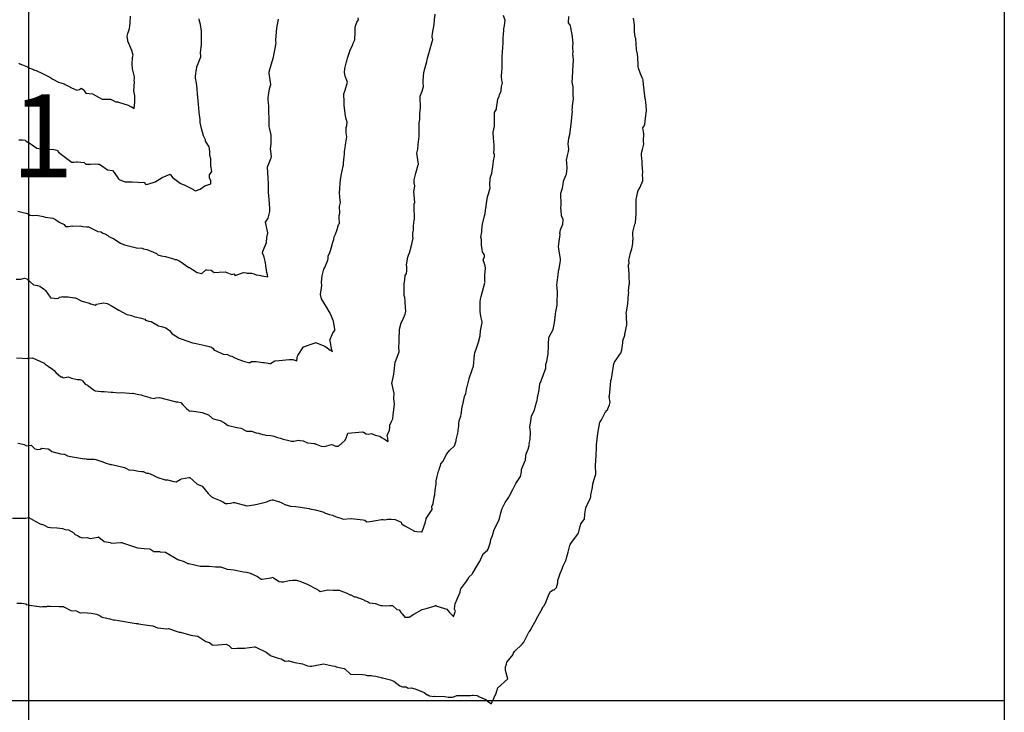
# Model space of a CAD drawing. Units: millimetres. Extents: x -76 to 391081, y -12 to 8715367.
# Drawn here: x 306798 to 307000, y 8673798 to 8673940 of the extents above; entities that cross this region are included whole.
import ezdxf
from ezdxf.enums import TextEntityAlignment as Align

# ---------------------------------------------------------------- set-up
doc = ezdxf.new("R2010")
doc.units = ezdxf.units.MM
for name, color, linetype in [('C-TOPO-MAJR-N', 92, 'Continuous'), ('GRILLA', 254, 'Continuous'), ('NOMBRE_LS', 10, 'Continuous')]:
    doc.layers.add(name, color=color, linetype=linetype)
doc.styles.get("Standard").update_dxf_attribs({"font": 'arial.ttf'})

msp = doc.modelspace()

# ---------------------------------------------------------------- linework, layer by layer
at = {"layer": 'C-TOPO-MAJR-N', "color": 45, "linetype": 'Continuous'}
for points, elevation in [([(306796.742, 8673837.338), (306799.389, 8673837.334), (306800.058, 8673837.506), (306800.541, 8673837.198), (306800.693, 8673837.132), (306800.755, 8673837.113), (306802.273, 8673836.236), (306802.372, 8673836.206), (306803.101, 8673835.956), (306803.508, 8673835.788), (306803.994, 8673835.529), (306804.515, 8673835.474), (306805.791, 8673835.379), (306805.908, 8673835.375), (306807.001, 8673835.264), (306807.51, 8673835.025), (306808.189, 8673834.964), (306809.27, 8673834.329), (306809.436, 8673834.046), (306810.159, 8673833.71), (306810.488, 8673833.561), (306810.979, 8673833.351), (306812.039, 8673833.425), (306812.651, 8673833.172), (306814.257, 8673833.47), (306814.383, 8673833.497), (306814.407, 8673833.444), (306815.524, 8673832.605), (306816.761, 8673832.377), (306817.113, 8673832.251), (306818.946, 8673832.399), (306818.978, 8673832.381), (306819.148, 8673832.376), (306819.242, 8673832.328), (306822.354, 8673831.307), (306823.741, 8673831.124), (306824.842, 8673831.097), (306825.495, 8673830.684), (306825.717, 8673830.539), (306826.29, 8673830.523), (306826.825, 8673830.553), (306827.006, 8673830.452), (306828.051, 8673830.375), (306830.637, 8673828.905), (306830.76, 8673828.829), (306830.77, 8673828.825), (306830.799, 8673828.822), (306831.672, 8673828.551), (306832.555, 8673828.146), (306832.681, 8673828.066), (306832.889, 8673828.029), (306835.219, 8673827.499), (306835.338, 8673827.482), (306835.91, 8673827.494), (306836.634, 8673827.543), (306837.045, 8673827.516), (306838.319, 8673827.41), (306839.372, 8673827.393), (306839.528, 8673827.319), (306840.201, 8673827.118), (306840.708, 8673826.909), (306841.506, 8673826.831), (306842.084, 8673826.755), (306844.091, 8673826.329), (306844.703, 8673826.314), (306844.981, 8673826.194), (306845.418, 8673826.053), (306846.942, 8673825.405), (306847.693, 8673824.863), (306847.878, 8673824.837), (306849.679, 8673825.154), (306850.135, 8673825.234), (306850.247, 8673825.133), (306851.402, 8673824.39), (306851.853, 8673824.277), (306852, 8673824.293), (306852.303, 8673824.331), (306853.462, 8673824.609), (306854.086, 8673824.637), (306854.873, 8673824.648), (306855.624, 8673824.445), (306857.142, 8673823.819), (306857.965, 8673823.38), (306858.446, 8673823.148), (306858.984, 8673822.842), (306859.437, 8673822.577), (306859.796, 8673822.343), (306860.379, 8673822.427), (306861.351, 8673822.673), (306861.404, 8673822.68), (306861.448, 8673822.682), (306862.462, 8673822.627), (306863.386, 8673822.582), (306863.743, 8673822.605), (306864.028, 8673822.458), (306865.137, 8673822.056), (306865.915, 8673821.648), (306866.054, 8673821.625), (306866.851, 8673821.255), (306867.066, 8673821.225), (306868.389, 8673820.769), (306868.702, 8673820.642), (306868.898, 8673820.506), (306869.497, 8673820.268), (306869.896, 8673819.988), (306870.543, 8673819.911), (306871.026, 8673819.86), (306872.225, 8673819.434), (306872.557, 8673819.446), (306873.196, 8673819.392), (306874.057, 8673819.416), (306874.124, 8673819.425), (306874.622, 8673819.432), (306875.464, 8673818.599), (306876, 8673818.562), (306876.368, 8673817.943), (306876.605, 8673817.764), (306877.142, 8673817.067), (306877.995, 8673817.032), (306878.951, 8673817.655), (306880.692, 8673818.662), (306881.511, 8673818.819), (306883.387, 8673819.397), (306883.398, 8673819.501), (306883.626, 8673819.36), (306883.692, 8673819.318), (306885.758, 8673818.678), (306885.966, 8673818.431), (306886.323, 8673818.04), (306886.963, 8673817.338), (306887.007, 8673817.251), (306887.12, 8673817.165), (306887.193, 8673817.376), (306887.514, 8673818.303), (306887.285, 8673818.724), (306887.354, 8673819.38), (306887.425, 8673819.79), (306887.771, 8673820.642), (306888.496, 8673822.152), (306888.573, 8673822.717), (306888.611, 8673822.875), (306889.852, 8673824.52), (306890.031, 8673824.839), (306890.3, 8673825.333), (306890.914, 8673825.908), (306890.93, 8673825.905), (306891.023, 8673825.996), (306891.238, 8673826.367), (306891.864, 8673827.511), (306892.513, 8673828.518), (306892.57, 8673828.623), (306892.66, 8673828.81), (306893.176, 8673830.056), (306894.048, 8673830.803), (306894.223, 8673831.011), (306894.343, 8673831.428), (306894.698, 8673832.465), (306894.774, 8673832.962), (306895.076, 8673833.805), (306895.438, 8673835.023), (306895.498, 8673835.131), (306895.633, 8673835.417), (306896.229, 8673836.437), (306896.466, 8673837.062), (306896.637, 8673837.585), (306896.831, 8673838.437), (306897.097, 8673839.313), (306897.381, 8673839.864), (306897.709, 8673840.596), (306898.426, 8673841.688), (306898.582, 8673841.944), (306898.659, 8673842.068), (306899.293, 8673843.227), (306899.857, 8673844.449), (306900.262, 8673845.078), (306900.84, 8673845.875), (306901.035, 8673846.836), (306901.029, 8673847.306), (306901.832, 8673849.181), (306901.849, 8673849.242), (306901.855, 8673849.275), (306901.912, 8673850.121), (306902.033, 8673850.571), (306902.435, 8673851.491), (306902.67, 8673852.515), (306902.633, 8673852.637), (306902.856, 8673853.495), (306902.866, 8673855.033), (306902.771, 8673856.002), (306903.024, 8673857.741), (306903.101, 8673858.355), (306903.697, 8673859.519), (306903.868, 8673860.125), (306904.224, 8673861.323), (306904.228, 8673861.48), (306904.357, 8673862.024), (306904.604, 8673863.319), (306904.66, 8673863.645), (306904.775, 8673864.895), (306905.064, 8673865.527), (306906.065, 8673868.098), (306906.054, 8673868.545), (306906.022, 8673868.906), (306906.243, 8673869.486), (306906.512, 8673871.073), (306906.555, 8673872.691), (306906.611, 8673873.197), (306906.629, 8673874.246), (306906.628, 8673874.288), (306906.641, 8673874.331), (306906.671, 8673874.383), (306907.556, 8673876.047), (306907.785, 8673877.396), (306908.006, 8673879.146), (306908.045, 8673879.268), (306908.063, 8673879.638), (306908.37, 8673881.043), (306908.337, 8673882.005), (306908.363, 8673882.188), (306908.437, 8673883.021), (306908.449, 8673883.713), (306908.382, 8673884.6), (306908.322, 8673885.16), (306908.583, 8673887.323), (306908.626, 8673887.924), (306908.645, 8673888.087), (306908.761, 8673888.463), (306908.953, 8673889.804), (306909.027, 8673890.21), (306909.035, 8673890.316), (306909.045, 8673890.34), (306909.019, 8673890.461), (306908.696, 8673892.607), (306908.649, 8673893.053), (306908.738, 8673894.064), (306908.943, 8673895.529), (306908.923, 8673895.722), (306909.032, 8673896.493), (306909.553, 8673897.621), (306909.606, 8673898.615), (306909.246, 8673899.33), (306909.191, 8673900.44), (306909.134, 8673900.937), (306909.163, 8673901.592), (306909.168, 8673901.746), (306909.093, 8673903.772), (306909.095, 8673903.95), (306909.11, 8673903.993), (306909.434, 8673905.049), (306909.566, 8673905.811), (306909.623, 8673906.454), (306910.152, 8673907.599), (306910.256, 8673907.867), (306910.366, 8673908.499), (306910.413, 8673909.024), (306910.314, 8673910.3), (306910.275, 8673910.735), (306910.49, 8673911.735), (306910.658, 8673912.524), (306910.765, 8673913.009), (306910.684, 8673913.648), (306910.6, 8673914.014), (306910.721, 8673915.267), (306910.925, 8673916), (306911.245, 8673918.169), (306911.263, 8673918.79), (306911.436, 8673920.272), (306911.481, 8673920.713), (306911.442, 8673921.027), (306911.504, 8673921.6), (306911.475, 8673921.868), (306911.698, 8673923.316), (306911.614, 8673924.217), (306911.621, 8673925.073), (306911.617, 8673925.803), (306911.463, 8673926.727), (306911.559, 8673928.904), (306911.583, 8673929.448), (306911.607, 8673930.06), (306911.671, 8673931.494), (306911.565, 8673932.499), (306911.617, 8673932.907), (306911.598, 8673933.832), (306911.555, 8673934.12), (306911.642, 8673934.737), (306911.585, 8673935.247), (306911.519, 8673936.131), (306911.169, 8673937.979), (306911.094, 8673938.386), (306910.647, 8673938.913), (306910.727, 8673940.193)], 940), ([(306797.447, 8673886.332), (306798.419, 8673886.377), (306799.219, 8673886.549), (306799.653, 8673886.446), (306800.331, 8673885.826), (306801.045, 8673885.22), (306801.841, 8673885.053), (306802.34, 8673884.958), (306803.252, 8673884.273), (306803.522, 8673884.055), (306804.448, 8673882.667), (306804.537, 8673882.526), (306804.738, 8673882.503), (306805.829, 8673882.421), (306806.127, 8673882.435), (306806.379, 8673882.657), (306806.807, 8673882.729), (306806.986, 8673882.785), (306807.097, 8673882.77), (306808.166, 8673882.728), (306809.457, 8673882.521), (306809.578, 8673882.542), (306809.755, 8673882.494), (306810.97, 8673881.83), (306812.481, 8673881.42), (306812.695, 8673881.329), (306812.763, 8673881.311), (306813.721, 8673881.013), (306813.796, 8673881.017), (306813.928, 8673881.205), (306815.359, 8673881.496), (306816.099, 8673881.389), (306817.131, 8673880.84), (306818.501, 8673879.993), (306820.133, 8673879.142), (306820.187, 8673879.11), (306820.201, 8673879.1), (306820.218, 8673879.096), (306821.15, 8673878.926), (306821.777, 8673878.639), (306822.193, 8673878.54), (306822.838, 8673878.399), (306823.84, 8673878.149), (306823.964, 8673877.948), (306824.656, 8673877.727), (306825.152, 8673877.713), (306826.66, 8673876.787), (306827.279, 8673876.655), (306828.155, 8673876.351), (306828.908, 8673875.805), (306829.455, 8673875.12), (306830.475, 8673874.54), (306830.755, 8673874.311), (306830.877, 8673874.266), (306831.297, 8673874.109), (306833.636, 8673873.329), (306834.056, 8673873.27), (306834.367, 8673873.142), (306836.204, 8673872.748), (306837.068, 8673872.538), (306837.503, 8673872.441), (306837.821, 8673872.151), (306838.087, 8673871.796), (306838.468, 8673871.648), (306839.875, 8673870.995), (306840.808, 8673870.896), (306841.269, 8673870.641), (306841.652, 8673870.552), (306842.325, 8673870.24), (306842.616, 8673870.067), (306842.889, 8673869.933), (306844.262, 8673869.497), (306844.543, 8673869.425), (306845.101, 8673869.281), (306845.45, 8673869.292), (306845.738, 8673869.452), (306846.649, 8673869.485), (306848.063, 8673869.24), (306848.402, 8673869.293), (306849.501, 8673869.059), (306849.574, 8673869.086), (306850.467, 8673869.642), (306851.37, 8673869.694), (306853.433, 8673869.86), (306854.189, 8673869.864), (306854.382, 8673869.794), (306854.98, 8673869.631), (306855.05, 8673870.226), (306855.109, 8673870.547), (306855.194, 8673870.687), (306856.373, 8673872.505), (306858.58, 8673873.236), (306858.753, 8673873.308), (306858.803, 8673873.364), (306860.753, 8673872.615), (306861.196, 8673872.296), (306861.858, 8673871.818), (306862.292, 8673871.505), (306862.205, 8673871.818), (306862.07, 8673872.527), (306861.891, 8673873.359), (306861.818, 8673873.694), (306861.778, 8673873.876), (306862.409, 8673875.388), (306862.758, 8673875.811), (306862.781, 8673876.008), (306862.509, 8673877.719), (306862.441, 8673877.904), (306862.186, 8673878.55), (306861.8, 8673879.407), (306861.39, 8673880.092), (306861.363, 8673880.119), (306861.348, 8673880.207), (306860.071, 8673882.313), (306859.859, 8673883.217), (306860.155, 8673885.076), (306860.043, 8673885.776), (306860.198, 8673887.06), (306860.557, 8673888.377), (306860.739, 8673888.729), (306861.355, 8673890.256), (306861.457, 8673890.578), (306861.427, 8673891.117), (306861.667, 8673891.62), (306861.87, 8673892.255), (306862.243, 8673893.423), (306862.319, 8673893.775), (306862.403, 8673893.964), (306862.568, 8673894.506), (306862.64, 8673895.042), (306862.917, 8673895.565), (306863.263, 8673896.526), (306863.573, 8673897.564), (306863.728, 8673897.763), (306863.694, 8673899.016), (306863.711, 8673899.402), (306863.782, 8673899.86), (306863.772, 8673901.261), (306863.921, 8673902.108), (306863.806, 8673903.082), (306863.739, 8673904.18), (306863.837, 8673904.836), (306863.801, 8673905.032), (306863.879, 8673905.97), (306863.922, 8673906.747), (306864.113, 8673907.648), (306864.49, 8673909.53), (306864.56, 8673909.756), (306864.596, 8673910.217), (306864.679, 8673911.455), (306864.751, 8673912), (306864.782, 8673912.503), (306864.977, 8673913.797), (306864.986, 8673913.844), (306864.991, 8673913.909), (306865.234, 8673915.526), (306865.14, 8673916.351), (306865.127, 8673917.435), (306865.28, 8673917.901), (306865.317, 8673918.599), (306865.126, 8673919.145), (306865, 8673919.873), (306864.929, 8673920.328), (306864.702, 8673922.017), (306864.71, 8673922.024), (306864.696, 8673922.52), (306864.645, 8673924.479), (306864.683, 8673924.523), (306864.929, 8673925.11), (306865.378, 8673926.759), (306864.875, 8673927.99), (306864.753, 8673928.743), (306864.847, 8673929.563), (306865.156, 8673930.893), (306865.226, 8673931.136), (306865.357, 8673931.698), (306865.947, 8673933.326), (306866.213, 8673933.923), (306866.481, 8673934.43), (306866.566, 8673934.761), (306866.866, 8673935.405), (306866.961, 8673936.978), (306866.968, 8673938.001), (306867.313, 8673939.035), (306867.636, 8673939.52), (306867.594, 8673939.958)], 910), ([(306797.525, 8673870.207), (306799.83, 8673870.117), (306799.875, 8673870.133), (306800.841, 8673870.257), (306803.076, 8673869.177), (306803.161, 8673869.172), (306803.302, 8673869.074), (306803.411, 8673868.954), (306804.038, 8673868.496), (306804.094, 8673868.452), (306804.11, 8673868.445), (306804.432, 8673868.263), (306804.92, 8673867.939), (306805.243, 8673867.659), (306805.577, 8673867.248), (306806.612, 8673866.369), (306806.879, 8673866.351), (306807.104, 8673866.131), (306808.137, 8673866.365), (306808.831, 8673866.083), (306809.973, 8673865.788), (306810.554, 8673865.756), (306810.971, 8673865.644), (306811.092, 8673865.486), (306811.632, 8673864.82), (306812.094, 8673864.601), (306813.242, 8673863.715), (306813.535, 8673863.535), (306813.587, 8673863.499), (306813.648, 8673863.477), (306814.921, 8673863.324), (306815.495, 8673863.311), (306816.947, 8673863.205), (306817.051, 8673863.201), (306817.294, 8673863.17), (306818.49, 8673863.055), (306819.165, 8673863.132), (306820.736, 8673862.975), (306821.245, 8673862.947), (306821.406, 8673863.011), (306821.427, 8673863.012), (306822.25, 8673862.764), (306823.055, 8673862.648), (306823.096, 8673862.656), (306823.427, 8673862.477), (306824.847, 8673862.09), (306825.008, 8673862.039), (306825.766, 8673861.923), (306826.104, 8673862.026), (306826.853, 8673862.13), (306829.739, 8673861.345), (306830.023, 8673861.262), (306830.206, 8673861.204), (306830.64, 8673861.215), (306831.22, 8673861.067), (306831.614, 8673860.611), (306832.366, 8673859.835), (306832.896, 8673859.443), (306833.036, 8673859.311), (306833.328, 8673859.354), (306834.322, 8673859.242), (306835.603, 8673858.998), (306836.92, 8673858.549), (306837.566, 8673857.911), (306837.7, 8673857.814), (306837.944, 8673857.737), (306839.311, 8673857.38), (306839.907, 8673857.015), (306840.203, 8673856.87), (306840.811, 8673856.433), (306841.011, 8673856.338), (306842.699, 8673855.94), (306842.776, 8673855.919), (306843.554, 8673855.802), (306843.763, 8673855.743), (306844.72, 8673855.213), (306845.691, 8673855.182), (306846.682, 8673854.838), (306847.149, 8673854.815), (306847.377, 8673854.691), (306848.03, 8673854.538), (306848.41, 8673854.43), (306848.623, 8673854.389), (306849.575, 8673854.275), (306850.022, 8673854.216), (306850.304, 8673854.158), (306851.043, 8673853.897), (306851.638, 8673853.743), (306852.188, 8673853.535), (306853.109, 8673853.318), (306853.91, 8673853.144), (306854.411, 8673853.129), (306855.322, 8673853.342), (306855.668, 8673853.265), (306856.306, 8673853.241), (306857.219, 8673852.822), (306858.593, 8673852.642), (306858.705, 8673852.606), (306858.829, 8673852.605), (306858.932, 8673852.531), (306859.999, 8673852.131), (306860.669, 8673852.071), (306862.103, 8673852.461), (306862.377, 8673852.406), (306862.913, 8673852.088), (306863.472, 8673852.091), (306863.524, 8673852.096), (306864.83, 8673853.307), (306865.2, 8673853.886), (306865.28, 8673854.146), (306865.457, 8673854.751), (306868.437, 8673855.024), (306868.641, 8673855.012), (306869.241, 8673854.617), (306869.705, 8673854.584), (306870.283, 8673854.683), (306871.085, 8673854.404), (306872.021, 8673854.136), (306872.375, 8673853.918), (306872.962, 8673853.557), (306873.189, 8673853.445), (306873.697, 8673853.106), (306873.619, 8673853.73), (306873.541, 8673854.34), (306873.96, 8673855.413), (306874.031, 8673856.033), (306874.079, 8673856.447), (306874.414, 8673857.185), (306874.7, 8673857.694), (306874.672, 8673857.819), (306874.754, 8673858.475), (306875.038, 8673860.739), (306874.875, 8673861.894), (306874.861, 8673861.993), (306874.975, 8673862.928), (306874.548, 8673864.732), (306874.498, 8673864.957), (306874.751, 8673866.202), (306874.88, 8673866.902), (306875.176, 8673869.356), (306875.189, 8673869.432), (306875.199, 8673869.462), (306875.193, 8673869.474), (306875.202, 8673869.489), (306875.96, 8673871.473), (306875.935, 8673872.461), (306876.009, 8673873.305), (306875.971, 8673873.853), (306875.978, 8673874.624), (306876.016, 8673875.337), (306876.043, 8673876.097), (306876.394, 8673877.387), (306876.618, 8673877.729), (306876.85, 8673878.351), (306877.183, 8673879.213), (306877.351, 8673879.714), (306877.18, 8673881.601), (306877.181, 8673881.757), (306877.182, 8673881.904), (306877.111, 8673882.587), (306876.968, 8673883.024), (306876.985, 8673885.318), (306877.16, 8673886.29), (306877.228, 8673887.117), (306877.445, 8673887.545), (306877.578, 8673888.056), (306877.52, 8673888.948), (306877.502, 8673889.3), (306877.743, 8673890.876), (306877.917, 8673891.289), (306878.092, 8673891.786), (306878.253, 8673892.205), (306878.546, 8673893.533), (306878.617, 8673893.894), (306878.814, 8673894.756), (306878.802, 8673895.136), (306878.808, 8673895.807), (306878.932, 8673896.434), (306878.881, 8673897.318), (306878.957, 8673897.874), (306879.059, 8673898.509), (306879.092, 8673898.557), (306879.029, 8673901.497), (306879.045, 8673901.872), (306879.158, 8673902.018), (306879.107, 8673902.925), (306878.979, 8673904.226), (306879.166, 8673905.481), (306879.053, 8673906.135), (306879.061, 8673906.696), (306879.392, 8673908.066), (306879.903, 8673909.837), (306879.92, 8673909.896), (306879.922, 8673909.92), (306879.596, 8673912.195), (306879.825, 8673913.03), (306879.869, 8673914.005), (306879.967, 8673914.493), (306880.055, 8673915.63), (306880.054, 8673915.641), (306880.055, 8673915.696), (306880.069, 8673918.428), (306880.191, 8673919.124), (306880.212, 8673919.699), (306880.234, 8673920.252), (306880.355, 8673921.458), (306880.36, 8673921.695), (306880.263, 8673923.483), (306880.296, 8673923.852), (306880.687, 8673924.937), (306880.989, 8673925.879), (306880.88, 8673926.697), (306880.873, 8673926.959), (306880.967, 8673927.951), (306881.036, 8673928.643), (306881.128, 8673928.98), (306881.615, 8673930.959), (306881.714, 8673931.43), (306881.905, 8673932.147), (306882.214, 8673933.141), (306882.834, 8673935.297), (306882.855, 8673935.439), (306882.714, 8673936.051), (306882.832, 8673936.704), (306883.142, 8673938.553), (306883.23, 8673939.537), (306883.387, 8673940.691)], 920), ([(306797.628, 8673819.917), (306798.673, 8673819.895), (306799.433, 8673819.758), (306799.593, 8673819.591), (306800.011, 8673819.626), (306800.208, 8673819.551), (306801.614, 8673819.298), (306801.688, 8673819.295), (306802.185, 8673819.224), (306802.52, 8673819.177), (306802.891, 8673819.222), (306803.789, 8673819.265), (306803.895, 8673819.291), (306804.433, 8673819.303), (306806.286, 8673819.266), (306807.01, 8673819.269), (306807.072, 8673819.255), (306807.112, 8673819.236), (306807.139, 8673819.234), (306807.155, 8673819.229), (306807.406, 8673819.14), (306808.684, 8673818.437), (306809.816, 8673818.329), (306809.942, 8673818.311), (306810.565, 8673817.98), (306810.643, 8673817.98), (306811.378, 8673818.011), (306812.842, 8673817.865), (306813.942, 8673817.704), (306814.433, 8673817.478), (306814.694, 8673817.358), (306815.12, 8673817.064), (306816.683, 8673816.724), (306817.548, 8673816.464), (306817.715, 8673816.496), (306818.429, 8673816.369), (306822.058, 8673815.783), (306822.167, 8673815.785), (306822.302, 8673815.782), (306822.392, 8673815.729), (306822.518, 8673815.719), (306824.364, 8673815.421), (306825.476, 8673815.251), (306826.455, 8673814.868), (306826.515, 8673814.853), (306828.356, 8673814.68), (306828.668, 8673814.716), (306830.453, 8673814.115), (306830.864, 8673814.013), (306831.134, 8673814.004), (306833.267, 8673813.384), (306833.27, 8673813.383), (306833.272, 8673813.382), (306833.291, 8673813.38), (306834.571, 8673813.172), (306834.726, 8673813.164), (306836.382, 8673812.087), (306837.083, 8673811.856), (306837.683, 8673811.397), (306837.805, 8673811.298), (306838.867, 8673811.379), (306840.486, 8673811.516), (306841.053, 8673811.238), (306841.63, 8673810.705), (306842.131, 8673810.607), (306842.699, 8673810.705), (306844.266, 8673810.695), (306846.346, 8673810.985), (306846.398, 8673810.983), (306846.428, 8673810.976), (306846.574, 8673810.902), (306848.693, 8673809.888), (306849.539, 8673809.291), (306849.754, 8673809.133), (306850.354, 8673808.932), (306851.201, 8673808.641), (306851.766, 8673808.507), (306852.644, 8673808.046), (306853.234, 8673808.071), (306853.34, 8673808.071), (306854.625, 8673807.789), (306856.145, 8673807.47), (306857.174, 8673807.078), (306857.714, 8673807.021), (306858.097, 8673807.023), (306860.448, 8673807.491), (306862.311, 8673807.093), (306862.787, 8673806.988), (306862.992, 8673806.933), (306863.075, 8673806.906), (306864.393, 8673806.616), (306864.689, 8673806.521), (306864.771, 8673806.496), (306864.832, 8673806.456), (306866.02, 8673805.403), (306868.467, 8673805.293), (306869.015, 8673805.264), (306869.442, 8673805.077), (306870.272, 8673805.085), (306870.579, 8673805.039), (306871.191, 8673804.962), (306872.269, 8673804.686), (306872.448, 8673804.586), (306872.582, 8673804.629), (306874.211, 8673804.207), (306874.216, 8673804.211), (306874.891, 8673803.928), (306876.139, 8673802.954), (306876.643, 8673802.741), (306877.41, 8673802.754), (306877.801, 8673802.476), (306878.408, 8673802.556), (306879.214, 8673802.367), (306879.278, 8673802.343), (306879.392, 8673802.287), (306879.594, 8673802.205), (306881.132, 8673801.632), (306881.707, 8673801.15), (306881.82, 8673801.104), (306882.203, 8673800.946), (306883.055, 8673800.792), (306883.214, 8673800.826), (306885.326, 8673800.813), (306886.037, 8673800.676), (306887.008, 8673800.626), (306887.793, 8673801.003), (306890.625, 8673800.994), (306890.943, 8673801.069), (306891.12, 8673801.058), (306891.862, 8673800.966), (306891.949, 8673801.022), (306892.064, 8673800.914), (306892.125, 8673800.879), (306893.706, 8673800.147), (306894.094, 8673799.866), (306894.786, 8673799.366), (306894.86, 8673799.312), (306894.862, 8673799.356), (306894.887, 8673799.386), (306895.039, 8673799.711), (306895.836, 8673801.484), (306895.985, 8673801.923), (306896.072, 8673802.127), (306896.106, 8673802.206), (306896.125, 8673802.248), (306896.136, 8673802.274), (306896.151, 8673802.477), (306898.258, 8673804.431), (306898.26, 8673804.434), (306897.788, 8673806.108), (306897.746, 8673806.877), (306897.96, 8673807.419), (306898.055, 8673807.831), (306899.318, 8673809.395), (306899.442, 8673809.756), (306899.664, 8673810.074), (306901.213, 8673811.505), (306901.53, 8673811.936), (306902.538, 8673813.952), (306902.673, 8673814.111), (306902.808, 8673814.323), (306904.093, 8673816.641), (306904.119, 8673816.687), (306904.124, 8673816.698), (306904.126, 8673816.71), (306904.134, 8673816.72), (306905.27, 8673818.742), (306905.472, 8673819.223), (306905.705, 8673819.456), (306905.955, 8673819.941), (306906.333, 8673820.812), (306906.748, 8673821.86), (306907.021, 8673822.326), (306907.525, 8673822.639), (306907.761, 8673822.628), (306908.235, 8673823.162), (306908.519, 8673824.13), (306908.511, 8673824.626), (306908.64, 8673824.963), (306909.005, 8673825.979), (306909.384, 8673826.989), (306909.466, 8673827.206), (306909.612, 8673827.554), (306910.186, 8673828.84), (306910.371, 8673829.399), (306910.644, 8673830.356), (306910.966, 8673831.741), (306911.031, 8673831.931), (306911.315, 8673832.338), (306911.98, 8673833.278), (306912.504, 8673833.985), (306912.705, 8673834.268), (306913.155, 8673835.956), (306913.203, 8673836.112), (306913.227, 8673836.191), (306913.696, 8673836.807), (306913.894, 8673837.063), (306913.927, 8673837.173), (306914.044, 8673838.193), (306914.018, 8673838.262), (306914.207, 8673839.489), (306914.863, 8673840.833), (306915.22, 8673841.435), (306915.246, 8673841.804), (306915.254, 8673842.123), (306915.602, 8673843.63), (306915.657, 8673844.387), (306916.149, 8673845.936), (306916.291, 8673846.37), (306916.291, 8673846.467), (306916.222, 8673848.121), (306916.273, 8673849.147), (306916.273, 8673849.46), (306916.347, 8673849.835), (306916.356, 8673850.376), (306916.4, 8673851.707), (306916.417, 8673852.212), (306916.453, 8673852.397), (306916.659, 8673854.698), (306917.119, 8673857.016), (306917.154, 8673857.09), (306917.414, 8673857.531), (306918.207, 8673859.006), (306918.536, 8673859.459), (306918.659, 8673859.6), (306918.772, 8673859.778), (306919.057, 8673860.589), (306919.231, 8673861.139), (306919.022, 8673862.215), (306919.048, 8673862.351), (306919.063, 8673862.467), (306919.386, 8673865.457), (306919.383, 8673865.591), (306919.461, 8673865.896), (306919.764, 8673867.733), (306919.801, 8673868.146), (306919.955, 8673868.969), (306920.113, 8673869.347), (306920.737, 8673870.242), (306921.05, 8673870.793), (306921.402, 8673871.216), (306921.622, 8673871.874), (306921.796, 8673873.286), (306921.812, 8673873.716), (306922.208, 8673874.899), (306922.26, 8673875.12), (306922.296, 8673875.337), (306922.476, 8673876.384), (306922.669, 8673877.017), (306922.574, 8673878.681), (306922.583, 8673879.039), (306922.527, 8673879.317), (306922.555, 8673879.663), (306922.67, 8673879.98), (306922.872, 8673881.357), (306922.951, 8673883.312), (306923.067, 8673883.55), (306922.972, 8673883.935), (306923.131, 8673885.178), (306923.172, 8673885.432), (306923.112, 8673887.069), (306923.136, 8673887.514), (306922.956, 8673889.044), (306922.957, 8673889.282), (306923.092, 8673889.634), (306923.042, 8673890.262), (306923.183, 8673890.813), (306923.386, 8673891.741), (306923.668, 8673892.613), (306923.725, 8673892.909), (306923.864, 8673893.696), (306923.888, 8673894.315), (306923.909, 8673894.492), (306923.842, 8673895.587), (306923.849, 8673895.972), (306924.264, 8673897.637), (306924.438, 8673897.926), (306924.436, 8673897.983), (306924.53, 8673899.75), (306924.546, 8673900.752), (306924.55, 8673902.022), (306924.575, 8673902.741), (306924.715, 8673903.317), (306924.826, 8673904.067), (306924.971, 8673904.508), (306925.3, 8673905.104), (306925.932, 8673906.496), (306925.937, 8673906.863), (306925.816, 8673907.858), (306925.898, 8673908.168), (306925.849, 8673909.284), (306925.779, 8673909.747), (306925.783, 8673910.403), (306925.697, 8673911.238), (306925.676, 8673911.678), (306925.676, 8673912.103), (306925.71, 8673912.489), (306925.859, 8673912.956), (306926.138, 8673914.033), (306926.037, 8673914.679), (306926.14, 8673916.176), (306925.941, 8673917.417), (306926.031, 8673917.597), (306926.334, 8673918.078), (306926.467, 8673919.394), (306926.671, 8673920.886), (306926.673, 8673920.949), (306926.663, 8673921.012), (306926.681, 8673921.097), (306926.497, 8673922.665), (306926.388, 8673923.52), (306926.312, 8673923.74), (306926.315, 8673923.755), (306926.316, 8673923.946), (306926.065, 8673926.267), (306925.963, 8673927.179), (306925.889, 8673927.416), (306925.846, 8673927.53), (306925.462, 8673928.445), (306925.01, 8673929.598), (306924.925, 8673929.918), (306924.957, 8673930.921), (306924.858, 8673931.297), (306924.904, 8673931.932), (306924.734, 8673932.915), (306924.674, 8673933), (306924.645, 8673933.488), (306924.453, 8673935.723), (306924.321, 8673935.962), (306924.214, 8673937.125), (306924.209, 8673938.215), (306924.193, 8673938.38), (306924.198, 8673938.493), (306924.005, 8673939.907)], 950), ([(306797.848, 8673852.725), (306798.217, 8673852.684), (306799.092, 8673852.473), (306799.618, 8673852.167), (306800.524, 8673852.309), (306801.288, 8673851.59), (306801.671, 8673851.536), (306801.923, 8673851.465), (306802.411, 8673851.476), (306802.726, 8673851.683), (306804.026, 8673851.563), (306804.369, 8673851.376), (306804.781, 8673851.007), (306806.582, 8673850.558), (306807.271, 8673850.485), (306807.413, 8673850.449), (306808.025, 8673850.144), (306809.002, 8673849.927), (306809.01, 8673849.926), (306809.027, 8673849.924), (306809.049, 8673849.919), (306811.479, 8673849.547), (306811.628, 8673849.58), (306811.951, 8673849.443), (306812.835, 8673849.471), (306813.436, 8673849.479), (306813.779, 8673849.41), (306815.02, 8673848.991), (306815.104, 8673848.95), (306815.889, 8673848.618), (306815.913, 8673848.612), (306816.831, 8673848.381), (306816.987, 8673848.333), (306817.339, 8673848.268), (306819.387, 8673847.84), (306819.671, 8673847.747), (306820.094, 8673847.555), (306820.586, 8673847.234), (306821.568, 8673847.217), (306822.56, 8673847.011), (306823.254, 8673846.894), (306823.491, 8673846.912), (306824.221, 8673846.555), (306824.619, 8673846.605), (306825.533, 8673846.144), (306826.162, 8673845.8), (306826.72, 8673845.643), (306827.625, 8673845.338), (306828.027, 8673845.208), (306828.509, 8673845.207), (306829.779, 8673844.895), (306830.303, 8673844.772), (306831.077, 8673845.308), (306831.365, 8673845.402), (306832.127, 8673845.585), (306832.85, 8673845.677), (306833.103, 8673845.671), (306834.489, 8673844.367), (306834.79, 8673844.263), (306835.594, 8673843.896), (306836.218, 8673843.148), (306836.85, 8673842.436), (306837.446, 8673841.794), (306837.53, 8673841.754), (306837.921, 8673841.526), (306839.314, 8673840.949), (306839.839, 8673840.725), (306840.389, 8673840.374), (306840.576, 8673840.338), (306840.776, 8673840.333), (306841.427, 8673840.403), (306841.979, 8673840.56), (306842.23, 8673840.537), (306844.773, 8673839.869), (306844.783, 8673839.872), (306844.79, 8673839.87), (306846.208, 8673840.115), (306846.224, 8673840.115), (306848.3, 8673840.542), (306848.773, 8673840.677), (306849.691, 8673841.072), (306849.954, 8673841.119), (306850.139, 8673841.103), (306850.297, 8673841.061), (306851.217, 8673840.801), (306851.314, 8673840.762), (306851.927, 8673840.517), (306852.692, 8673840.099), (306852.816, 8673840.058), (306853.632, 8673839.802), (306853.854, 8673839.785), (306854.794, 8673839.737), (306855.742, 8673839.607), (306856.588, 8673839.491), (306857.535, 8673839.326), (306857.641, 8673839.286), (306858.735, 8673839.073), (306858.764, 8673839.067), (306858.774, 8673839.064), (306860.346, 8673838.647), (306860.577, 8673838.485), (306860.7, 8673838.464), (306861.705, 8673838.126), (306862.332, 8673837.991), (306863.048, 8673837.612), (306864.001, 8673837.337), (306864.472, 8673837.134), (306866.058, 8673837.272), (306866.077, 8673837.272), (306866.08, 8673837.272), (306866.097, 8673837.274), (306866.121, 8673837.263), (306868.604, 8673837.012), (306868.912, 8673836.913), (306869.364, 8673836.575), (306870.005, 8673836.662), (306872.388, 8673837.099), (306872.704, 8673837.108), (306873.033, 8673837.044), (306873.584, 8673837.143), (306874.36, 8673837.139), (306875.154, 8673837.066), (306876.354, 8673836.538), (306876.485, 8673836.21), (306877.106, 8673835.766), (306879.103, 8673834.692), (306879.628, 8673834.638), (306880.579, 8673834.542), (306880.665, 8673834.533), (306880.69, 8673834.604), (306880.963, 8673835.383), (306881.186, 8673835.962), (306881.32, 8673836.331), (306881.48, 8673837.238), (306881.516, 8673837.275), (306881.618, 8673837.488), (306882.74, 8673839.124), (306882.682, 8673839.769), (306882.943, 8673840.376), (306883.145, 8673841.64), (306883.261, 8673842.123), (306883.254, 8673842.186), (306883.358, 8673843.018), (306883.553, 8673844.393), (306883.536, 8673844.757), (306883.562, 8673845.038), (306883.787, 8673845.89), (306884.069, 8673846.992), (306884.181, 8673847.253), (306884.257, 8673847.615), (306884.422, 8673848.178), (306884.52, 8673848.521), (306884.976, 8673849.07), (306885.382, 8673849.908), (306885.75, 8673850.54), (306885.99, 8673850.878), (306886.263, 8673851.225), (306887.298, 8673852.161), (306887.517, 8673852.825), (306887.624, 8673853.194), (306887.666, 8673853.407), (306888.055, 8673855.073), (306888.054, 8673855.393), (306888.218, 8673856.227), (306888.193, 8673856.735), (306888.294, 8673857.328), (306888.631, 8673858.296), (306888.639, 8673858.339), (306888.671, 8673858.601), (306888.869, 8673860.174), (306888.938, 8673860.416), (306889.175, 8673861.296), (306889.387, 8673862.32), (306889.605, 8673862.928), (306889.844, 8673864.114), (306889.846, 8673864.128), (306889.851, 8673864.143), (306889.893, 8673864.306), (306890.309, 8673865.924), (306890.33, 8673865.998), (306890.951, 8673867.794), (306891.24, 8673868.553), (306891.43, 8673870.822), (306891.465, 8673871.273), (306891.523, 8673871.454), (306891.806, 8673872.236), (306892.257, 8673873.459), (306892.565, 8673874.761), (306892.673, 8673875.763), (306892.967, 8673877.462), (306892.971, 8673877.568), (306892.969, 8673877.63), (306892.731, 8673878.732), (306892.686, 8673878.916), (306892.628, 8673879.076), (306892.56, 8673879.965), (306892.585, 8673881.742), (306892.651, 8673882.283), (306892.752, 8673882.795), (306893.51, 8673885.575), (306893.568, 8673885.756), (306893.548, 8673885.895), (306893.517, 8673886.284), (306893.541, 8673886.995), (306893.554, 8673887.195), (306893.687, 8673888.641), (306893.59, 8673889.072), (306893.218, 8673890.319), (306893.478, 8673890.942), (306893.474, 8673891.193), (306893.43, 8673891.436), (306893.054, 8673891.97), (306893.006, 8673892.378), (306892.828, 8673893.31), (306892.836, 8673894.483), (306892.74, 8673894.982), (306892.889, 8673896.041), (306892.911, 8673896.39), (306892.955, 8673897.145), (306893.038, 8673897.628), (306893.481, 8673899.347), (306893.567, 8673899.857), (306893.734, 8673900.993), (306893.797, 8673901.214), (306893.795, 8673901.425), (306894.102, 8673903.237), (306894.254, 8673903.874), (306894.469, 8673904.609), (306894.653, 8673905.104), (306894.529, 8673905.622), (306894.654, 8673907.076), (306894.948, 8673908.071), (306895.266, 8673909.942), (306895.328, 8673910.624), (306895.546, 8673911.6), (306895.483, 8673912.026), (306895.384, 8673912.134), (306895.412, 8673913.172), (306895.462, 8673913.398), (306895.415, 8673913.882), (306895.296, 8673915.244), (306895.243, 8673916.467), (306895.242, 8673916.5), (306895.244, 8673916.515), (306895.535, 8673917.736), (306895.496, 8673917.991), (306895.497, 8673918.349), (306895.489, 8673920.531), (306895.926, 8673921.239), (306895.933, 8673921.249), (306895.957, 8673921.455), (306896.171, 8673923.255), (306896.439, 8673923.889), (306896.567, 8673924.147), (306896.898, 8673924.967), (306896.978, 8673925.895), (306897.074, 8673926.392), (306897.171, 8673926.641), (306897.045, 8673927.136), (306896.915, 8673927.862), (306896.961, 8673928.029), (306897.069, 8673929.601), (306897.098, 8673929.817), (306897.097, 8673931.775), (306897.093, 8673931.885), (306897.089, 8673931.974), (306897.304, 8673934.811), (306897.295, 8673935.551), (306897.301, 8673935.963), (306897.347, 8673936.423), (306897.398, 8673937.565), (306897.41, 8673937.662), (306897.535, 8673938.392), (306897.672, 8673939.387), (306897.377, 8673940.444)], 930), ([(306797.85, 8673900.335), (306799.182, 8673899.936), (306799.554, 8673899.87), (306799.928, 8673899.731), (306800.355, 8673899.505), (306800.749, 8673899.411), (306801.636, 8673899.502), (306803.056, 8673899.213), (306803.431, 8673899.094), (306804.991, 8673898.837), (306805.537, 8673898.592), (306806.317, 8673898.024), (306807.335, 8673897.556), (306807.598, 8673897.176), (306808.188, 8673897.141), (306808.882, 8673897.28), (306809.104, 8673897.226), (306810.607, 8673897.312), (306811.121, 8673897.152), (306811.923, 8673897.106), (306812.287, 8673897.106), (306814.234, 8673896.13), (306814.932, 8673896.066), (306815.254, 8673895.809), (306815.68, 8673895.647), (306816.266, 8673895.328), (306816.493, 8673895.14), (306817.471, 8673894.597), (306818.836, 8673893.771), (306819.679, 8673893.409), (306821.593, 8673892.945), (306822.072, 8673892.756), (306823.309, 8673892.698), (306823.573, 8673892.603), (306823.84, 8673892.531), (306824.283, 8673892.425), (306825.166, 8673892.094), (306826.072, 8673891.709), (306826.265, 8673891.596), (306826.487, 8673891.316), (306827.181, 8673891.12), (306828.064, 8673891.016), (306829.918, 8673890.452), (306829.988, 8673890.412), (306830.366, 8673890.392), (306831.05, 8673890.067), (306832.9, 8673888.77), (306832.97, 8673888.735), (306833.636, 8673888.325), (306834.579, 8673887.703), (306835.507, 8673887.53), (306836.345, 8673888.253), (306836.538, 8673888.3), (306837.459, 8673888.187), (306838.064, 8673887.723), (306839.051, 8673887.767), (306840.293, 8673887.835), (306841.65, 8673887.294), (306842.095, 8673887.468), (306842.349, 8673887.107), (306844.084, 8673887.711), (306844.627, 8673887.634), (306844.838, 8673887.596), (306845.735, 8673887.572), (306846.163, 8673887.479), (306846.668, 8673887.263), (306847.298, 8673887.155), (306848.239, 8673886.946), (306848.702, 8673886.894), (306849.055, 8673886.853), (306848.972, 8673887.236), (306848.864, 8673887.731), (306848.78, 8673888.236), (306848.669, 8673889.189), (306848.582, 8673889.716), (306848.532, 8673890.023), (306848.275, 8673890.852), (306848.234, 8673891.06), (306847.966, 8673891.702), (306848.014, 8673892.044), (306848.769, 8673893.893), (306848.844, 8673894.896), (306849.052, 8673895.766), (306849.034, 8673895.835), (306848.577, 8673898.021), (306849.125, 8673898.839), (306849.474, 8673900.214), (306849.485, 8673900.704), (306849.486, 8673900.917), (306849.324, 8673902.665), (306849.178, 8673904.18), (306849.228, 8673904.835), (306849.161, 8673906.41), (306849.141, 8673906.633), (306849.157, 8673907.154), (306848.991, 8673909.264), (306848.987, 8673909.343), (306848.981, 8673909.363), (306848.985, 8673909.394), (306849.043, 8673909.519), (306849.767, 8673911.226), (306849.798, 8673911.517), (306849.614, 8673913.06), (306849.761, 8673914.139), (306849.754, 8673915.568), (306849.719, 8673915.919), (306849.645, 8673916.253), (306849.403, 8673917.366), (306849.299, 8673917.644), (306849.362, 8673918.475), (306849.319, 8673919.106), (306849.358, 8673919.315), (306849.254, 8673920.679), (306849.272, 8673920.859), (306849.244, 8673921.092), (306849.283, 8673921.8), (306849.107, 8673923.222), (306849.105, 8673923.611), (306849.389, 8673925.408), (306849.656, 8673926.254), (306849.344, 8673928.609), (306849.343, 8673928.717), (306849.358, 8673928.859), (306849.55, 8673929.641), (306850.246, 8673931.859), (306850.343, 8673932.604), (306850.539, 8673933.652), (306850.791, 8673934.814), (306850.726, 8673935.206), (306850.731, 8673935.364), (306850.788, 8673936.238), (306850.923, 8673937.793), (306851.258, 8673939.676)], 900), ([(306797.996, 8673914.913), (306798.794, 8673914.919), (306799.336, 8673914.829), (306799.552, 8673914.662), (306800.363, 8673914.159), (306801.695, 8673913.225), (306802.115, 8673913.171), (306802.553, 8673913.09), (306803.802, 8673912.861), (306804.268, 8673912.954), (306804.867, 8673912.991), (306805.548, 8673912.901), (306805.81, 8673912.807), (306805.918, 8673912.704), (306806.161, 8673912.42), (306806.751, 8673911.894), (306808.653, 8673910.467), (306808.699, 8673910.406), (306808.8, 8673910.339), (306809.313, 8673910.383), (306809.768, 8673910.443), (306809.972, 8673910.449), (306810.048, 8673910.434), (306811.403, 8673910.282), (306811.76, 8673909.97), (306812.74, 8673909.91), (306813.82, 8673909.977), (306814.268, 8673909.936), (306814.585, 8673909.91), (306816.201, 8673908.81), (306817.195, 8673908.619), (306817.561, 8673908.218), (306818.474, 8673906.903), (306818.526, 8673906.84), (306818.581, 8673906.777), (306819.392, 8673906.428), (306819.811, 8673906.322), (306821.048, 8673906.284), (306821.239, 8673906.284), (306823.683, 8673906.172), (306824.063, 8673905.785), (306824.457, 8673905.822), (306825.996, 8673906.338), (306827.384, 8673907.18), (306829.048, 8673907.87), (306829.507, 8673907.177), (306829.752, 8673907.038), (306831.123, 8673906.035), (306831.491, 8673905.853), (306831.938, 8673905.705), (306832.328, 8673905.5), (306832.87, 8673905.214), (306832.894, 8673905.19), (306833.685, 8673904.78), (306833.815, 8673904.69), (306834.257, 8673904.482), (306835.21, 8673904.831), (306836.172, 8673905.521), (306837.367, 8673905.903), (306837.386, 8673906.609), (306837.129, 8673907.053), (306837.097, 8673907.763), (306837.574, 8673908.412), (306837.434, 8673909.248), (306837.352, 8673909.462), (306837.35, 8673911.004), (306837.186, 8673911.701), (306837.181, 8673912.442), (306837.103, 8673913.086), (306837.059, 8673913.523), (306836.3, 8673914.659), (306836.26, 8673914.766), (306836.251, 8673914.959), (306836.163, 8673915.208), (306835.853, 8673915.781), (306835.432, 8673917.26), (306835.196, 8673918.464), (306835.161, 8673919.098), (306834.982, 8673920.565), (306834.962, 8673920.698), (306834.94, 8673921.336), (306834.859, 8673922.315), (306834.621, 8673924.292), (306834.6, 8673925.398), (306834.434, 8673926.649), (306834.212, 8673927.597), (306834.252, 8673928), (306834.445, 8673929.507), (306834.482, 8673929.776), (306834.497, 8673929.876), (306835.084, 8673931.292), (306835.331, 8673931.965), (306835.254, 8673932.882), (306835.32, 8673933.226), (306835.419, 8673934.098), (306835.443, 8673934.255), (306835.447, 8673934.359), (306835.489, 8673937.231), (306835.268, 8673938.589), (306835.011, 8673939.538), (306834.972, 8673939.735)], 890), ([(306798.009, 8673930.649), (306798.26, 8673930.528), (306798.751, 8673930.292), (306799.805, 8673929.886), (306800.163, 8673929.697), (306800.213, 8673929.656), (306800.681, 8673929.496), (306801.227, 8673929.183), (306801.598, 8673929.119), (306802.872, 8673928.509), (306803.301, 8673928.33), (306804.401, 8673927.754), (306805.012, 8673927.386), (306806.15, 8673926.768), (306806.653, 8673926.607), (306807.326, 8673926.425), (306807.528, 8673926.294), (306808.215, 8673925.918), (306808.8, 8673925.592), (306809.886, 8673925.132), (306810.475, 8673925.281), (306810.777, 8673925.529), (306811.153, 8673925.322), (306811.311, 8673925.182), (306811.732, 8673924.469), (306813.109, 8673924.391), (306814.348, 8673923.688), (306815.138, 8673923.246), (306815.2, 8673923.255), (306815.521, 8673923.287), (306816.787, 8673923.266), (306817.908, 8673922.742), (306818.194, 8673922.709), (306818.319, 8673922.716), (306818.462, 8673922.649), (306820.436, 8673922.03), (306821.05, 8673921.68), (306821.213, 8673921.693), (306821.639, 8673921.344), (306821.754, 8673922.122), (306821.819, 8673922.562), (306821.816, 8673923.962), (306821.601, 8673924.947), (306821.754, 8673926.795), (306821.675, 8673927.182), (306821.72, 8673927.421), (306821.72, 8673927.833), (306821.34, 8673929.457), (306821.287, 8673930.416), (306821.305, 8673931.781), (306821.469, 8673932.272), (306821.18, 8673933.241), (306820.383, 8673935.158), (306820.373, 8673935.266), (306820.251, 8673936.153), (306820.349, 8673936.7), (306820.674, 8673937.752), (306820.746, 8673938.313), (306820.845, 8673938.914), (306820.88, 8673940.269)], 880)]:
    msp.add_lwpolyline(points, dxfattribs=dict(at, elevation=elevation))
at = {"layer": 'GRILLA'}
for p, q in [((306800, 8675200), (306800, 8673600)), ((307000, 8675200), (307000, 8673600)), ((305200, 8673800), (307000, 8673800))]:
    msp.add_line(p, q, dxfattribs=at)

# ---------------------------------------------------------------- texts
at = {"layer": 'NOMBRE_LS'}
msp.add_text('MASW2D01', height=17, dxfattribs=at).set_placement((306748.448, 8673901.958), align=Align.BOTTOM_CENTER)

doc.saveas('drawing.dxf')
